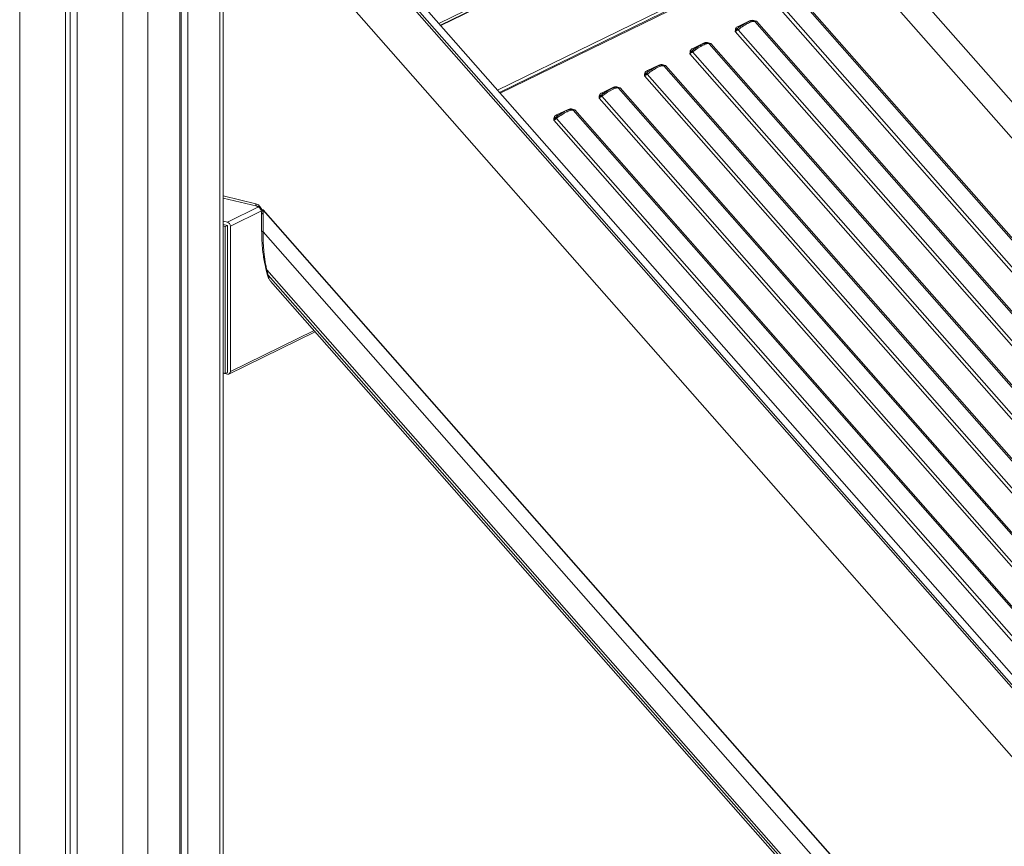
# Model space of a CAD drawing. Units: millimetres. Extents: x -10141 to 24327, y -1731 to 9115.
# Drawn here: x 12300 to 12848, y 162 to 622 of the extents above; entities that cross this region are included whole.
import ezdxf

# ---------------------------------------------------------------- set-up
doc = ezdxf.new("R2010")
doc.units = ezdxf.units.MM

msp = doc.modelspace()

# ---------------------------------------------------------------- linework, layer by layer
at = {"color": 7, "linetype": 'Continuous', "lineweight": 15}
for p, q in [((12413.28, -666.49), (12413.28, 1786.04)), ((12389.9, 1780.57), (12389.9, -676.23)), ((12393.69, 1781.82), (12393.69, -677.14)), ((12389.1, 1780.29), (12389.1, -679.38)), ((12332, 1736.62), (12332, -682.82)), ((12325.45, 1732.79), (12325.45, -681.25)), ((12328.1, 1734.25), (12328.1, -679.96)), ((13570.32, -557.8), (12450.04, 714.54)), ((13564.87, -559.08), (12447.89, 709.52)), ((12449.03, 710.07), (13566.01, -558.52)), ((12706.5, 704.7), (12533.23, 620.07)), ((12706.3, 703.21), (12534.08, 619.09)), ((12428.49, 693.32), (13545.47, -575.28)), ((12755.62, 673.88), (12566.98, 581.73)), ((13800.24, -500.36), (12768.24, 671.72)), ((13789.92, -508.81), (12757.34, 663.93)), ((13754.82, -525.72), (12734.2, 633.44)), ((13755.74, -525.5), (12735.12, 633.65)), ((12723.37, 627.91), (13743.99, -531.25)), ((12724.92, 628.9), (13745.54, -530.25)), ((12699.74, 618.46), (12705.7, 621.37)), ((12707.89, 621.8), (12708.5, 621.69)), ((12709.89, 621.32), (12708.5, 621.69)), ((12709.89, 621.32), (12708.73, 621.36)), ((13729.58, -538.04), (12708.97, 621.11)), ((13730.5, -537.83), (12709.89, 621.32)), ((12698.23, 616.68), (12698.13, 615.58)), ((12698.85, 616.53), (12698.13, 615.58)), ((12698.13, 615.58), (13718.75, -543.57)), ((12698.23, 616.68), (12698.34, 617.14)), ((12699.21, 616.98), (12698.85, 616.53)), ((12699.69, 616.58), (13720.3, -542.58)), ((12700.08, 617.81), (12700.24, 617.92)), ((12700.73, 618.28), (12700.24, 617.93)), ((12674.5, 606.14), (12680.46, 609.05)), ((12682.65, 609.48), (12683.26, 609.37)), ((12684.65, 609), (12683.26, 609.37)), ((12684.65, 609), (12683.49, 609.03)), ((13704.35, -550.37), (12683.73, 608.78)), ((13705.27, -550.16), (12684.65, 609)), ((12672.99, 604.35), (12672.89, 603.25)), ((12673.62, 604.21), (12672.89, 603.25)), ((12672.89, 603.25), (13693.51, -555.9)), ((12672.99, 604.35), (12673.1, 604.81)), ((12673.97, 604.66), (12673.62, 604.21)), ((12674.45, 604.25), (13695.07, -554.9)), ((12674.85, 605.48), (12675.01, 605.59)), ((12675.49, 605.95), (12675, 605.6)), ((12657.41, 597.15), (12658.02, 597.04)), ((12647.75, 592.02), (12647.66, 590.93)), ((12648.38, 591.88), (12647.66, 590.93)), ((12647.75, 592.02), (12647.86, 592.48)), ((12648.73, 592.33), (12648.38, 591.88)), ((12649.21, 591.92), (13669.83, -567.23)), ((12649.26, 593.81), (12655.22, 596.72)), ((12649.61, 593.16), (12649.77, 593.26)), ((12650.26, 593.62), (12649.76, 593.27)), ((12659.41, 596.67), (12658.02, 597.04)), ((12659.41, 596.67), (12658.25, 596.7)), ((13679.11, -562.7), (12658.49, 596.46)), ((13680.03, -562.49), (12659.41, 596.67)), ((12647.66, 590.93), (13668.27, -568.23)), ((12624.03, 581.48), (12629.99, 584.39)), ((12624.53, 580.94), (12624.37, 580.83)), ((12625.02, 581.29), (12624.53, 580.95)), ((12632.17, 584.82), (12632.79, 584.71)), ((12634.17, 584.34), (12632.79, 584.71)), ((12634.17, 584.34), (12633.01, 584.38)), ((13653.87, -575.03), (12633.26, 584.13)), ((13654.79, -574.81), (12634.17, 584.34)), ((12622.42, 578.6), (12622.52, 579.7)), ((12622.42, 578.6), (12623.14, 579.55)), ((13643.04, -580.56), (12622.42, 578.6)), ((12622.62, 580.16), (12622.52, 579.7)), ((12623.49, 580), (12623.14, 579.55)), ((12623.98, 579.6), (13644.59, -579.56)), ((12604.75, 572.07), (12598.79, 569.15)), ((12607.55, 572.38), (12606.94, 572.5)), ((12607.55, 572.38), (12608.94, 572.01)), ((12607.78, 572.05), (12608.94, 572.01)), ((13628.63, -587.35), (12608.02, 571.8)), ((12608.94, 572.01), (13629.55, -587.14)), ((12597.18, 566.27), (12597.28, 567.37)), ((12597.18, 566.27), (12597.9, 567.23)), ((13617.8, -592.88), (12597.18, 566.27)), ((12597.39, 567.83), (12597.28, 567.37)), ((12598.26, 567.67), (12597.9, 567.23)), ((12598.74, 567.27), (13619.35, -591.89)), ((12599.29, 568.61), (12599.14, 568.5)), ((12599.78, 568.97), (12599.29, 568.62)), ((12413.28, 522.92), (12432.21, 518.39)), ((12435.54, 516.36), (12434.8, 516.66)), ((12435.52, 516.17), (12435.54, 516.36)), ((12435.52, 516.17), (12435.52, 514.1)), ((13473.93, -663.19), (12435.52, 516.17)), ((13474.02, -663.08), (12435.54, 516.36)), ((12413.28, 510.15), (12415.61, 509.59)), ((12434.67, 514.68), (12434.67, 504.7)), ((12435.52, 504.15), (12435.52, 514.1)), ((12413.28, 508.27), (12415.61, 507.71)), ((12413.28, 507.44), (12414.46, 507.15)), ((12415.61, 507.71), (12414.46, 507.15)), ((12414.46, 507.15), (12414.46, 425.4)), ((12415.61, 507.71), (12415.61, 426.9)), ((12415.61, 507.71), (12415.61, 425.96)), ((12417.25, 507.32), (12417.25, 426.51)), ((12435.52, 504.15), (13468.84, -669.44)), ((12437.07, 483.57), (12437.77, 480.68)), ((12437.54, 483.03), (13461.65, -680.09)), ((12437.54, 483.03), (12438.26, 480.13)), ((13460.99, -681.42), (12438.26, 480.13)), ((12439.59, 476.81), (13460.76, -682.97)), ((12416.49, 425.1), (12464.48, 448.54)), ((12413.28, 425.69), (12414.46, 425.4)), ((12415.61, 425.02), (12413.28, 425.58)), ((12415.61, 425.96), (12414.46, 425.4))]:
    msp.add_line(p, q, dxfattribs=at)
at = {"color": 8, "linetype": 'Continuous', "lineweight": 15}
for p, q in [((12411.47, 1785.79), (12411.47, -668.45)), ((12371.32, 1772), (12371.32, -688.07)), ((12357.39, 1761.48), (12357.39, -688.91)), ((12300.05, 1723.09), (12300.05, -675.17)), ((12534.3, 618.85), (12706.25, 702.84)), ((12565.87, 582.99), (12754.21, 674.98)), ((12567.43, 581.22), (12751.15, 670.96)), ((12708.73, 621.36), (12708.51, 621.4)), ((12683.49, 609.03), (12683.28, 609.07)), ((12658.25, 596.7), (12658.04, 596.74)), ((12633.01, 584.38), (12632.8, 584.41)), ((12607.78, 572.05), (12607.56, 572.09)), ((12431.44, 519.82), (12413.28, 524.16)), ((12415.61, 509.59), (12432.96, 518.07)), ((12417.25, 507.32), (12434.6, 515.8)), ((12417.25, 426.51), (12463.84, 449.27))]:
    msp.add_line(p, q, dxfattribs=at)
at = {"color": 7, "linetype": 'Continuous', "lineweight": 15, "flags": 128}
msp.add_lwpolyline([(12623.98, 579.6), (12625.56, 580.75), (12627.09, 581.77), (12628.51, 582.64), (12629.81, 583.33), (12630.95, 583.83), (12631.92, 584.14), (12632.69, 584.24), (12633.26, 584.13)], dxfattribs=at)
at = {"color": 8, "linetype": 'Continuous', "lineweight": 15}
for centre, radius, start, end in [((12708.25, 620.48), 0.949, 41.3264, 65.0697), ((12683.02, 608.16), 0.949, 41.3264, 65.0697), ((12657.78, 595.83), 0.949, 41.3264, 65.0697), ((12632.54, 583.5), 0.95, 41.3302, 65.0291), ((12607.3, 571.17), 0.95, 41.3302, 65.0291)]:
    msp.add_arc(centre, radius, start, end, dxfattribs=at)
at = {"color": 7, "linetype": 'Continuous', "lineweight": 15}
for centre, radius, start, end in [((12709.15, 622.42), 1.32, 262.1229, 303.9795), ((12693.5, 624.52), 10.07, 297.3573, 307.8828), ((12698.34, 615.47), 1.74, 39.4862, 60.2862), ((12683.91, 610.09), 1.32, 262.1229, 303.9795), ((12668.27, 612.2), 10.07, 297.3573, 307.8828), ((12673.1, 603.14), 1.74, 39.4862, 60.2862), ((12643.03, 599.87), 10.07, 297.3573, 307.8828), ((12647.87, 590.81), 1.74, 39.4862, 60.2862), ((12658.67, 597.76), 1.32, 262.1229, 303.9795), ((12633.44, 585.44), 1.32, 262.1229, 303.9795), ((12617.79, 587.54), 10.07, 297.3573, 307.8828), ((12622.63, 578.49), 1.74, 39.486, 60.2867), ((12608.2, 573.11), 1.32, 262.1229, 303.9795), ((12592.55, 575.22), 10.07, 297.3573, 307.8828), ((12597.39, 566.16), 1.74, 39.4862, 60.2865), ((12414.89, 507.35), 2.36, 359.3892, 72.2067), ((12436.33, 517.45), 3.45, 256.1431, 256.533), ((12415.9, 426.35), 1.36, 257.7156, 6.7424)]:
    msp.add_arc(centre, radius, start, end, dxfattribs=at)
for points in [[(12699.69, 616.58), (12700.76, 617.36), (12702.9, 618.91), (12704.65, 619.85), (12705.52, 620.31)], [(12704.37, 620.42), (12703.84, 620.15), (12702.78, 619.6), (12701.52, 618.77), (12700.89, 618.35)], [(12705.52, 620.31), (12706.29, 620.65), (12707.83, 621.32), (12708.59, 621.18), (12708.97, 621.11)], [(12708.73, 621.36), (12708.68, 621.39), (12708.58, 621.46), (12708.52, 621.62), (12708.5, 621.69)], [(12679.13, 608.1), (12678.6, 607.82), (12677.54, 607.27), (12676.28, 606.44), (12675.65, 606.02)], [(12680.28, 607.98), (12681.05, 608.32), (12682.59, 608.99), (12683.35, 608.85), (12683.73, 608.78)], [(12683.49, 609.03), (12683.44, 609.06), (12683.34, 609.13), (12683.29, 609.29), (12683.26, 609.37)], [(12674.45, 604.25), (12675.52, 605.03), (12677.66, 606.58), (12679.41, 607.52), (12680.28, 607.98)], [(12649.21, 591.92), (12650.28, 592.7), (12652.42, 594.26), (12654.17, 595.19), (12655.05, 595.66)], [(12653.9, 595.77), (12653.37, 595.49), (12652.3, 594.94), (12651.04, 594.11), (12650.41, 593.69)], [(12655.05, 595.66), (12655.82, 595.99), (12657.35, 596.67), (12658.11, 596.53), (12658.49, 596.46)], [(12658.25, 596.7), (12658.2, 596.74), (12658.1, 596.81), (12658.05, 596.96), (12658.02, 597.04)], [(12628.66, 583.44), (12628.13, 583.17), (12627.06, 582.62), (12625.8, 581.78), (12625.18, 581.37)], [(12633.01, 584.38), (12632.97, 584.41), (12632.87, 584.48), (12632.81, 584.63), (12632.79, 584.71)], [(12598.74, 567.27), (12599.81, 568.05), (12601.95, 569.6), (12603.7, 570.54), (12604.57, 571)], [(12603.42, 571.12), (12602.89, 570.84), (12601.83, 570.29), (12600.57, 569.46), (12599.94, 569.04)], [(12604.57, 571), (12605.34, 571.34), (12606.88, 572.01), (12607.64, 571.87), (12608.02, 571.8)], [(12607.55, 572.38), (12607.58, 572.31), (12607.63, 572.15), (12607.73, 572.08), (12607.78, 572.05)]]:
    msp.add_open_spline(points, degree=3, dxfattribs=at)
for points, knots in [([(12708.63, 621.36), (12708.4, 621.43), (12707.92, 621.58), (12707.17, 621.52), (12706.29, 621.31), (12705.49, 621.02), (12704.93, 620.75), (12704.76, 620.67)], [0, 0, 0, 0, 0.195515, 0.413533, 0.645167, 0.887637, 1, 1, 1, 1]), ([(12705.7, 621.37), (12706.01, 621.52), (12706.63, 621.81), (12707.46, 621.81), (12707.89, 621.8)], [0, 0, 0, 0, 0.489227, 1, 1, 1, 1]), ([(12708.65, 621.34), (12708.65, 621.35), (12708.64, 621.35), (12708.63, 621.36), (12708.63, 621.36)], [0, 0, 0, 0, 0.929503, 1, 1, 1, 1]), ([(12698.23, 616.68), (12698.33, 616.63), (12698.52, 616.55), (12698.74, 616.54), (12698.85, 616.53)], [0, 0, 0, 0, 0.5, 1, 1, 1, 1]), ([(12698.34, 617.14), (12698.5, 617.43), (12698.83, 618), (12699.44, 618.31), (12699.74, 618.46)], [0, 0, 0, 0, 0.5105689, 1, 1, 1, 1]), ([(12698.34, 617.14), (12698.4, 617.1), (12698.54, 617.03), (12698.76, 616.97), (12698.99, 616.95), (12699.13, 616.97), (12699.21, 616.98)], [0, 0, 0, 0, 0.2499997, 0.5000001, 0.7500004, 1, 1, 1, 1]), ([(12683.39, 609.03), (12683.16, 609.1), (12682.69, 609.25), (12681.93, 609.19), (12681.06, 608.98), (12680.25, 608.69), (12679.69, 608.42), (12679.52, 608.34)], [0, 0, 0, 0, 0.195515, 0.413533, 0.645167, 0.887637, 1, 1, 1, 1]), ([(12680.46, 609.05), (12680.77, 609.19), (12681.4, 609.48), (12682.23, 609.48), (12682.65, 609.48)], [0, 0, 0, 0, 0.489227, 1, 1, 1, 1]), ([(12683.42, 609.01), (12683.41, 609.02), (12683.4, 609.03), (12683.39, 609.03), (12683.39, 609.03)], [0, 0, 0, 0, 0.929503, 1, 1, 1, 1]), ([(12672.99, 604.35), (12673.09, 604.31), (12673.29, 604.22), (12673.51, 604.21), (12673.62, 604.21)], [0, 0, 0, 0, 0.5, 1, 1, 1, 1]), ([(12673.1, 604.81), (12673.26, 605.1), (12673.59, 605.67), (12674.2, 605.98), (12674.5, 606.14)], [0, 0, 0, 0, 0.510569, 1, 1, 1, 1]), ([(12673.1, 604.81), (12673.17, 604.78), (12673.3, 604.71), (12673.52, 604.65), (12673.75, 604.62), (12673.9, 604.64), (12673.97, 604.66)], [0, 0, 0, 0, 0.2499997, 0.5000001, 0.7500004, 1, 1, 1, 1]), ([(12655.22, 596.72), (12655.53, 596.86), (12656.16, 597.16), (12656.99, 597.15), (12657.41, 597.15)], [0, 0, 0, 0, 0.489227, 1, 1, 1, 1]), ([(12647.75, 592.02), (12647.85, 591.98), (12648.05, 591.89), (12648.27, 591.88), (12648.38, 591.88)], [0, 0, 0, 0, 0.5, 1, 1, 1, 1]), ([(12647.86, 592.48), (12648.03, 592.77), (12648.35, 593.34), (12648.96, 593.66), (12649.26, 593.81)], [0, 0, 0, 0, 0.5105689, 1, 1, 1, 1]), ([(12647.86, 592.48), (12647.93, 592.45), (12648.06, 592.38), (12648.29, 592.32), (12648.52, 592.3), (12648.66, 592.32), (12648.73, 592.33)], [0, 0, 0, 0, 0.2499997, 0.5000001, 0.7500004, 1, 1, 1, 1]), ([(12658.15, 596.7), (12657.93, 596.77), (12657.45, 596.92), (12656.69, 596.86), (12655.82, 596.66), (12655.01, 596.36), (12654.46, 596.1), (12654.28, 596.01)], [0, 0, 0, 0, 0.195515, 0.413533, 0.645167, 0.887637, 1, 1, 1, 1]), ([(12658.18, 596.68), (12658.17, 596.69), (12658.16, 596.7), (12658.15, 596.7), (12658.15, 596.7)], [0, 0, 0, 0, 0.929503, 1, 1, 1, 1]), ([(12624.03, 581.48), (12623.73, 581.33), (12623.12, 581.02), (12622.79, 580.45), (12622.62, 580.16)], [0, 0, 0, 0, 0.489227, 1, 1, 1, 1]), ([(12632.91, 584.37), (12632.69, 584.45), (12632.21, 584.59), (12631.45, 584.54), (12630.58, 584.33), (12629.78, 584.04), (12629.22, 583.77), (12629.04, 583.68)], [0, 0, 0, 0, 0.195515, 0.413533, 0.645167, 0.887637, 1, 1, 1, 1]), ([(12629.99, 584.39), (12630.29, 584.54), (12630.92, 584.83), (12631.75, 584.82), (12632.17, 584.82)], [0, 0, 0, 0, 0.489227, 1, 1, 1, 1]), ([(12632.94, 584.36), (12632.93, 584.36), (12632.92, 584.37), (12632.91, 584.37), (12632.91, 584.37)], [0, 0, 0, 0, 0.930362, 1, 1, 1, 1]), ([(12623.14, 579.55), (12623.03, 579.56), (12622.81, 579.57), (12622.62, 579.65), (12622.52, 579.7)], [0, 0, 0, 0, 0.499993, 1, 1, 1, 1]), ([(12622.62, 580.16), (12622.69, 580.12), (12622.83, 580.05), (12623.05, 579.99), (12623.28, 579.97), (12623.42, 579.99), (12623.49, 580)], [0, 0, 0, 0, 0.2499998, 0.5000001, 0.7500004, 1, 1, 1, 1]), ([(12607.68, 572.05), (12607.45, 572.12), (12606.97, 572.27), (12606.22, 572.21), (12605.34, 572), (12604.54, 571.71), (12603.98, 571.44), (12603.81, 571.36)], [0, 0, 0, 0, 0.195513, 0.413531, 0.645166, 0.887637, 1, 1, 1, 1]), ([(12606.94, 572.5), (12606.51, 572.5), (12605.68, 572.5), (12605.06, 572.21), (12604.75, 572.07)], [0, 0, 0, 0, 0.510569, 1, 1, 1, 1]), ([(12607.7, 572.03), (12607.7, 572.04), (12607.69, 572.04), (12607.68, 572.05), (12607.68, 572.05)], [0, 0, 0, 0, 0.930055, 1, 1, 1, 1]), ([(12597.9, 567.23), (12597.79, 567.23), (12597.58, 567.24), (12597.38, 567.33), (12597.28, 567.37)], [0, 0, 0, 0, 0.499993, 1, 1, 1, 1]), ([(12598.79, 569.15), (12598.49, 569), (12597.88, 568.69), (12597.55, 568.12), (12597.39, 567.83)], [0, 0, 0, 0, 0.4892268, 1, 1, 1, 1]), ([(12597.39, 567.83), (12597.45, 567.79), (12597.59, 567.72), (12597.81, 567.66), (12598.04, 567.64), (12598.18, 567.66), (12598.26, 567.67)], [0, 0, 0, 0, 0.25, 0.5, 0.75, 1, 1, 1, 1]), ([(12431.44, 519.82), (12431.76, 519.71), (12432.4, 519.48), (12433.31, 518.72), (12434.14, 517.79), (12434.58, 517.04), (12434.8, 516.66)], [0, 0, 0, 0, 0.230269, 0.476191, 0.736834, 1, 1, 1, 1]), ([(12432.12, 518.42), (12432.1, 518.42), (12431.94, 518.44), (12431.7, 518.67), (12431.48, 519.17), (12431.46, 519.61), (12431.44, 519.82)], [0, 0, 0, 0, 0.052998, 0.38988, 0.705563, 1, 1, 1, 1]), ([(12432.1, 518.41), (12432.31, 518.34), (12432.66, 518.24), (12433.24, 517.85), (12433.69, 517.37), (12434.07, 516.82), (12434.37, 516.25), (12434.63, 515.48), (12434.66, 514.94), (12434.67, 514.63)], [0, 0, 0, 0, 0.174618, 0.299098, 0.467616, 0.557574, 0.671116, 0.818532, 1, 1, 1, 1]), ([(12434.8, 516.66), (12434.96, 516.33), (12435.27, 515.69), (12435.41, 515), (12435.48, 514.67)], [0, 0, 0, 0, 0.515514, 1, 1, 1, 1]), ([(12435.5, 514.1), (12435.36, 514.14), (12435.1, 514.22), (12434.83, 514.37), (12434.68, 514.52), (12434.68, 514.62), (12434.68, 514.66)], [0, 0, 0, 0, 0.295842, 0.530767, 0.81649, 1, 1, 1, 1]), ([(12435.48, 514.67), (12435.49, 514.57), (12435.52, 514.38), (12435.52, 514.19), (12435.52, 514.1)], [0, 0, 0, 0, 0.5022445, 1, 1, 1, 1]), ([(12434.67, 504.71), (12434.68, 503.51), (12434.7, 501.35), (12434.84, 498.52), (12435, 496.37), (12435.19, 494.25), (12435.51, 491.56), (12436.09, 487.8), (12436.71, 485.1), (12437.07, 483.57)], [0, 0, 0, 0, 0.158754, 0.286783, 0.38408, 0.455076, 0.582302, 0.764512, 1, 1, 1, 1]), ([(12435.52, 504.15), (12435.51, 502.9), (12435.49, 500.69), (12435.59, 497.46), (12435.78, 494.46), (12436.07, 491.43), (12436.46, 488.51), (12436.94, 485.7), (12437.34, 483.91), (12437.54, 483.03)], [0, 0, 0, 0, 0.165018, 0.292065, 0.438136, 0.579045, 0.720152, 0.862398, 1, 1, 1, 1]), ([(12437.77, 480.68), (12437.99, 479.9), (12438.38, 478.54), (12439.05, 477.61), (12439.34, 477.21)], [0, 0, 0, 0, 0.573374, 1, 1, 1, 1])]:
    msp.add_open_spline(points, degree=3, knots=knots, dxfattribs=at)
at = {"color": 8, "linetype": 'Continuous', "lineweight": 15}
for points, knots in [([(12707.89, 621.8), (12707.91, 621.75), (12707.96, 621.64), (12708.05, 621.52), (12708.13, 621.48), (12708.16, 621.47)], [0, 0, 0, 0, 0.358344, 0.716688, 1, 1, 1, 1]), ([(12699.21, 616.98), (12699.44, 617.26), (12699.71, 617.57), (12700.04, 617.79), (12700.08, 617.81)], [0, 0, 0, 0, 0.881305, 1, 1, 1, 1]), ([(12700.66, 618.18), (12700.66, 618.18), (12700.57, 618.11), (12700.34, 618.11), (12700.01, 618.2), (12699.83, 618.38), (12699.74, 618.46)], [0, 0, 0, 0, 0.022743, 0.348496, 0.674248, 1, 1, 1, 1]), ([(12682.65, 609.48), (12682.67, 609.42), (12682.72, 609.31), (12682.82, 609.19), (12682.89, 609.16), (12682.92, 609.14)], [0, 0, 0, 0, 0.3583437, 0.7166884, 1, 1, 1, 1]), ([(12673.97, 604.66), (12674.2, 604.93), (12674.47, 605.24), (12674.81, 605.46), (12674.85, 605.48)], [0, 0, 0, 0, 0.881305, 1, 1, 1, 1]), ([(12675.42, 605.85), (12675.42, 605.85), (12675.33, 605.78), (12675.1, 605.78), (12674.78, 605.87), (12674.59, 606.05), (12674.5, 606.14)], [0, 0, 0, 0, 0.022743, 0.348496, 0.674248, 1, 1, 1, 1]), ([(12657.41, 597.15), (12657.44, 597.09), (12657.49, 596.98), (12657.58, 596.87), (12657.65, 596.83), (12657.68, 596.81)], [0, 0, 0, 0, 0.3583437, 0.7166884, 1, 1, 1, 1]), ([(12648.73, 592.33), (12648.97, 592.6), (12649.23, 592.91), (12649.57, 593.13), (12649.61, 593.16)], [0, 0, 0, 0, 0.8813054, 1, 1, 1, 1]), ([(12650.19, 593.53), (12650.18, 593.52), (12650.1, 593.46), (12649.87, 593.46), (12649.54, 593.55), (12649.36, 593.72), (12649.26, 593.81)], [0, 0, 0, 0, 0.022743, 0.348496, 0.674248, 1, 1, 1, 1]), ([(12624.37, 580.83), (12624.33, 580.81), (12623.99, 580.58), (12623.73, 580.27), (12623.49, 580)], [0, 0, 0, 0, 0.121102, 1, 1, 1, 1]), ([(12624.03, 581.48), (12624.12, 581.39), (12624.3, 581.22), (12624.63, 581.13), (12624.86, 581.13), (12624.95, 581.2), (12624.95, 581.2)], [0, 0, 0, 0, 0.323721, 0.647441, 0.971162, 1, 1, 1, 1]), ([(12632.17, 584.82), (12632.2, 584.77), (12632.25, 584.65), (12632.34, 584.54), (12632.41, 584.5), (12632.45, 584.48)], [0, 0, 0, 0, 0.358344, 0.716688, 1, 1, 1, 1]), ([(12606.94, 572.5), (12606.96, 572.44), (12607.01, 572.33), (12607.11, 572.21), (12607.18, 572.17), (12607.21, 572.16)], [0, 0, 0, 0, 0.358341, 0.716682, 1, 1, 1, 1]), ([(12599.14, 568.5), (12599.1, 568.48), (12598.76, 568.26), (12598.49, 567.95), (12598.26, 567.67)], [0, 0, 0, 0, 0.1210912, 1, 1, 1, 1]), ([(12598.79, 569.15), (12598.88, 569.07), (12599.07, 568.89), (12599.39, 568.8), (12599.62, 568.8), (12599.71, 568.87), (12599.72, 568.87)], [0, 0, 0, 0, 0.323721, 0.647441, 0.971162, 1, 1, 1, 1]), ([(12434.71, 504.71), (12434.7, 504.67), (12434.67, 504.54), (12434.94, 504.33), (12435.33, 504.21), (12435.52, 504.15)], [0, 0, 0, 0, 0.1816996, 0.5908498, 1, 1, 1, 1]), ([(12437.54, 483.03), (12437.39, 483.12), (12437.16, 483.27), (12437.12, 483.5), (12437.1, 483.58)], [0, 0, 0, 0, 0.6201, 1, 1, 1, 1]), ([(12438.26, 480.13), (12438.12, 480.22), (12437.87, 480.37), (12437.82, 480.6), (12437.81, 480.69)], [0, 0, 0, 0, 0.601111, 1, 1, 1, 1]), ([(12438.26, 480.13), (12438.41, 479.5), (12438.68, 478.25), (12439.18, 477.16), (12439.57, 476.86), (12439.61, 476.83)], [0, 0, 0, 0, 0.4841239, 0.9515699, 1, 1, 1, 1])]:
    msp.add_open_spline(points, degree=3, knots=knots, dxfattribs=at)

doc.saveas('drawing.dxf')
